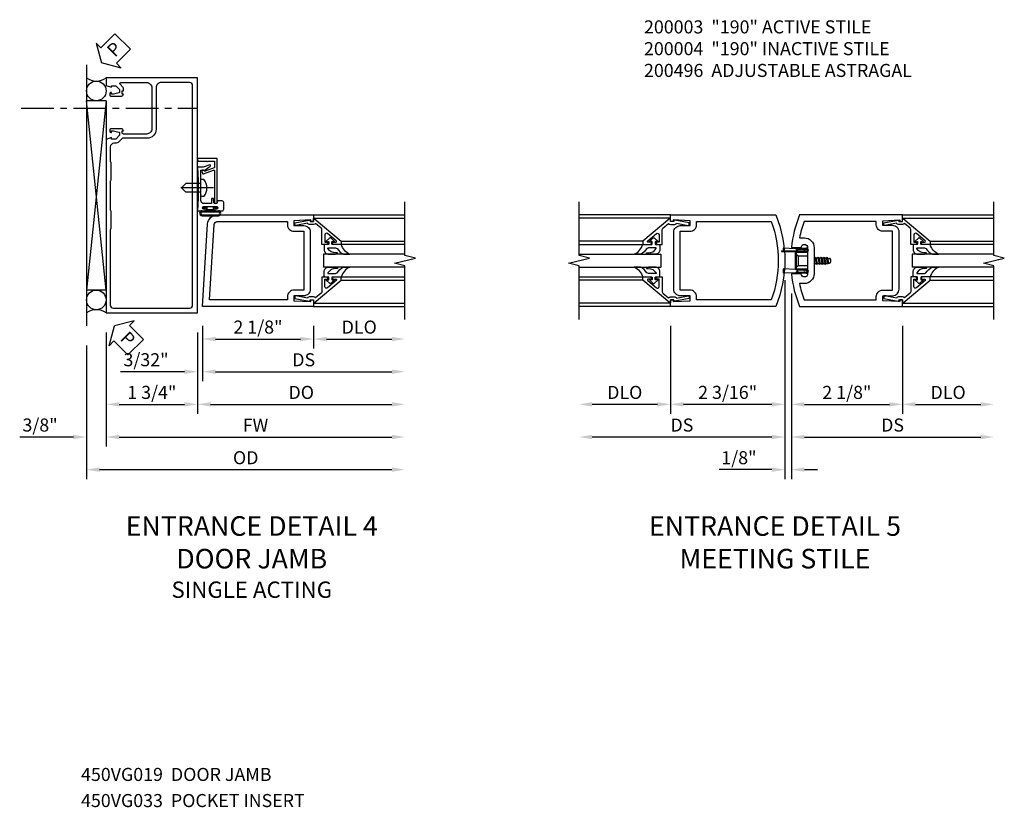
# Model space of a CAD drawing. Extents: x 0 to 97.5, y 0 to 62.8.
# Drawn here: x 46.5 to 65.3, y 20.8 to 35.9 of the extents above; entities that cross this region are included whole.
import ezdxf

# ---------------------------------------------------------------- set-up
doc = ezdxf.new("R2010")
doc.units = 0
doc.header["$LTSCALE"] = 0.5
doc.header["$MEASUREMENT"] = 0
doc.linetypes.add('CENTER', pattern=[2, 1.25, -0.25, 0.25, -0.25])
doc.linetypes.add('HIDDEN', pattern=[0.375, 0.25, -0.125])
doc.layers.get('0').update_dxf_attribs({"color": 4, "linetype": 'CONTINUOUS'})
for name, color, linetype in [('CENTER', 1, 'CENTER'), ('DIME', 2, 'CONTINUOUS'), ('HIDDEN', 3, 'HIDDEN'), ('PARTSLIST', 3, 'CONTINUOUS'), ('TEXT', 3, 'CONTINUOUS')]:
    doc.layers.add(name, color=color, linetype=linetype)
doc.styles.get("Standard").update_dxf_attribs({"font": 'arial.ttf'})
doc.dimstyles.new('EXT_ON-OFF', dxfattribs={"dimscale": 2, "dimtxt": 0.125, "dimasz": 0.125, "dimexe": 0.09, "dimexo": 0.1875, "dimgap": 0.05, "dimtad": 3, "dimdec": 5, "dimzin": 3, "dimdsep": 46, "dimlunit": 5, "dimtxsty": 'STANDARD', "dimcen": 0, "dimse2": 1, "dimazin": 0, "dimtfac": 1, "dimtdec": 5, "dimtofl": 0, "dimtmove": 0, "dimatfit": 0, "dimfxl": 1, "dimfrac": 2, "dimtolj": 1, "dimtzin": 3, "dimarcsym": 0})
doc.dimstyles.new('EXT_ON-ON', dxfattribs={"dimscale": 2, "dimtxt": 0.125, "dimasz": 0.125, "dimexe": 0.09, "dimexo": 0.1875, "dimgap": 0.05, "dimtad": 3, "dimdec": 5, "dimzin": 3, "dimdsep": 46, "dimlunit": 5, "dimtxsty": 'STANDARD', "dimcen": 0, "dimazin": 0, "dimtfac": 1, "dimtdec": 5, "dimtofl": 0, "dimtmove": 0, "dimatfit": 0, "dimfxl": 1, "dimfrac": 2, "dimtolj": 1, "dimtzin": 3, "dimarcsym": 0})

# ---------------------------------------------------------------- blocks, each defined once
blk = doc.blocks.new('*D66')
at = {"layer": 'DIME', "color": 0, "lineweight": -2, "transparency": 16777216}
for p, q in [((2.25, -0.375), (2.25, -2.055)), ((2.5, -1.875), (3.75, -1.875))]:
    blk.add_line(p, q, dxfattribs=at)
at = {"layer": 'DIME', "color": 0, "transparency": 16777216}
for points in [[(2.5, -1.833), (2.5, -1.917), (2.25, -1.875)], [(3.75, -1.833), (3.75, -1.917), (4, -1.875)]]:
    blk.add_solid(points, dxfattribs=at)
at = {"layer": 'DIME', "color": 0, "transparency": 16777216, "insert": (3.125, -1.646), "char_height": 0.25, "attachment_point": 5}
blk.add_mtext('\\A1;DLO', dxfattribs=at)
blk = doc.blocks.new('*D67')
at = {"layer": 'DIME', "color": 0, "lineweight": -2, "transparency": 16777216}
for p, q in [((-2.188, -0.375), (-2.188, -2.055)), ((-2.438, -1.875), (-3.688, -1.875))]:
    blk.add_line(p, q, dxfattribs=at)
at = {"layer": 'DIME', "color": 0, "transparency": 16777216}
for points in [[(-3.688, -1.833), (-3.688, -1.917), (-3.938, -1.875)], [(-2.438, -1.833), (-2.438, -1.917), (-2.188, -1.875)]]:
    blk.add_solid(points, dxfattribs=at)
at = {"layer": 'DIME', "color": 0, "transparency": 16777216, "insert": (-3.063, -1.646), "char_height": 0.25, "attachment_point": 5}
blk.add_mtext('\\A1;DLO', dxfattribs=at)
blk = doc.blocks.new('*D68')
at = {"layer": 'DIME', "color": 0, "lineweight": -2, "transparency": 16777216}
for p, q in [((0.125, 0.25), (0.125, -2.055)), ((2.25, -0.375), (2.25, -2.055)), ((0.375, -1.875), (2, -1.875))]:
    blk.add_line(p, q, dxfattribs=at)
at = {"layer": 'DIME', "color": 0, "transparency": 16777216}
for points in [[(0.375, -1.833), (0.375, -1.917), (0.125, -1.875)], [(2, -1.833), (2, -1.917), (2.25, -1.875)]]:
    blk.add_solid(points, dxfattribs=at)
at = {"layer": 'DIME', "color": 0, "transparency": 16777216, "insert": (1.187, -1.646), "char_height": 0.25, "attachment_point": 5}
blk.add_mtext('\\A1;2 1/8"', dxfattribs=at)
blk = doc.blocks.new('*D69')
at = {"layer": 'DIME', "color": 0, "lineweight": -2, "transparency": 16777216}
for p, q in [((0.125, 0.25), (0.125, -2.68)), ((0.375, -2.5), (3.75, -2.5))]:
    blk.add_line(p, q, dxfattribs=at)
at = {"layer": 'DIME', "color": 0, "transparency": 16777216}
for points in [[(0.375, -2.458), (0.375, -2.542), (0.125, -2.5)], [(3.75, -2.458), (3.75, -2.542), (4, -2.5)]]:
    blk.add_solid(points, dxfattribs=at)
at = {"layer": 'DIME', "color": 0, "transparency": 16777216, "insert": (2.062, -2.271), "char_height": 0.25, "attachment_point": 5}
blk.add_mtext('\\A1;DS', dxfattribs=at)
blk = doc.blocks.new('*D70')
at = {"layer": 'DIME', "color": 0, "lineweight": -2, "transparency": 16777216}
for p, q in [((0, 0.5), (0, -2.055)), ((-2.188, -0.375), (-2.188, -2.055)), ((-0.25, -1.875), (-1.938, -1.875))]:
    blk.add_line(p, q, dxfattribs=at)
at = {"layer": 'DIME', "color": 0, "transparency": 16777216}
for points in [[(-1.938, -1.833), (-1.938, -1.917), (-2.188, -1.875)], [(-0.25, -1.833), (-0.25, -1.917), (0, -1.875)]]:
    blk.add_solid(points, dxfattribs=at)
at = {"layer": 'DIME', "color": 0, "transparency": 16777216, "insert": (-1.094, -1.646), "char_height": 0.25, "attachment_point": 5}
blk.add_mtext('\\A1;2 3/16"', dxfattribs=at)
blk = doc.blocks.new('*D71')
at = {"layer": 'DIME', "color": 0, "lineweight": -2, "transparency": 16777216}
for p, q in [((0, 0.5), (0, -2.68)), ((-0.25, -2.5), (-3.688, -2.5))]:
    blk.add_line(p, q, dxfattribs=at)
at = {"layer": 'DIME', "color": 0, "transparency": 16777216}
for points in [[(-3.688, -2.458), (-3.688, -2.542), (-3.938, -2.5)], [(-0.25, -2.458), (-0.25, -2.542), (0, -2.5)]]:
    blk.add_solid(points, dxfattribs=at)
at = {"layer": 'DIME', "color": 0, "transparency": 16777216, "insert": (-1.969, -2.271), "char_height": 0.25, "attachment_point": 5}
blk.add_mtext('\\A1;DS', dxfattribs=at)
blk = doc.blocks.new('*D72')
at = {"layer": 'DIME', "color": 0, "lineweight": -2, "transparency": 16777216}
for p, q in [((0, 0.5), (0, -3.305)), ((0.125, 0.25), (0.125, -3.305)), ((-0.25, -3.125), (-1.255, -3.125)), ((0.375, -3.125), (0.625, -3.125))]:
    blk.add_line(p, q, dxfattribs=at)
at = {"layer": 'DIME', "color": 0, "transparency": 16777216}
for points in [[(-0.25, -3.083), (-0.25, -3.167), (0, -3.125)], [(0.375, -3.083), (0.375, -3.167), (0.125, -3.125)]]:
    blk.add_solid(points, dxfattribs=at)
at = {"layer": 'DIME', "color": 0, "transparency": 16777216, "insert": (-0.878, -2.896), "char_height": 0.25, "attachment_point": 5}
blk.add_mtext('\\A1;1/8"', dxfattribs=at)
blk = doc.blocks.new('B200004')
for points in [[(-2, 1.547), (-1.814, 1.547), (-1.814, 1.641), (-2.137, 1.657), (-2.137, 1.625), (-2.188, 1.625), (-2.188, 1.75), (-0.172, 1.75, -0.196494), (-0.172, 0), (-2.188, 0), (-2.188, 0.125), (-2.137, 0.125), (-2.137, 0.093), (-1.814, 0.109), (-1.814, 0.203), (-2, 0.203, -0.414214), (-2.125, 0.328), (-2.125, 1.422, -0.414214)], [(-1.689, 1.563), (-1.689, 1.625), (-0.258, 1.625, -0.176786), (-0.258, 0.125), (-1.689, 0.125), (-1.689, 0.187, 0.414214), (-1.814, 0.312), (-2, 0.312), (-2, 1.438), (-1.814, 1.438, 0.414214)]]:
    blk.add_lwpolyline(points, format="xyb", close=True)
blk = doc.blocks.new('B200041')
blk.add_lwpolyline([(0.068, -0.306), (0.07, -0.306, -0.414214), (0.078, -0.314), (0.078, -0.348, -0.414214), (0.07, -0.356), (0.026, -0.356), (-0.023, -0.084), (-0.023, -0.064), (0, -0.067), (0, 0), (-0.053, 0, -0.63707), (-0.059, 0.013), (0.375, 0.53), (0.438, 0.53), (0.438, 0.393, -0.414214), (0.406, 0.361), (0.398, 0.361), (0.398, 0.424, 0.700208), (0.37, 0.434), (0.232, 0.27, 0.63707), (0.256, 0.217), (0.398, 0.217), (0.398, 0.277), (0.406, 0.277, -0.414214), (0.438, 0.245), (0.438, 0.159), (0.154, 0.159, 0.221695), (0.13, 0.148), (0.041, 0.041, -0.202003), (0.058, 0), (0.058, -0.068, -0.243549), (0.033, -0.115)], format="xyb", close=True)
blk = doc.blocks.new('B027563-M5')
blk.add_lwpolyline([(0.237, -0.033), (0.237, 0.073, -0.122769), (0.252, 0.132, 0.135651), (0.36, 0.257), (0.36, 0.377, -0.214709), (0.172, 0.211), (0.172, 0.044, -0.427379), (0.162, 0.034), (0.126, 0.034, -0.601007), (0.118, 0.049), (0.129, 0.069, 0.919964), (0.112, 0.08), (0.053, 0.018, 0.417539), (0.053, -0.01), (0.113, -0.073, 0.902954), (0.129, -0.061), (0.117, -0.041, -0.588539), (0.126, -0.026), (0.162, -0.026, -0.437855), (0.172, -0.037), (0.172, -0.095, 0.414168), (0.192, -0.115), (0.27, -0.115, 0.415817), (0.36, -0.025), (0.359, 0.077, 0.075933), (0.352, 0.134, 0.99043), (0.332, 0.132), (0.334, 0.108, -0.262094), (0.252, -0.042, -0.564899), (0.237, -0.033, -0.564899)], format="xyb")
blk = doc.blocks.new('S200GT01')
for p, q in [((-0.061, -0.008), (-0.061, -1.75)), ((0.625, -1.75), (0.625, -0.188)), ((0.875, -0.188), (0.625, -0.188)), ((0.875, -1.75), (0.875, -0.188)), ((1.561, -0.008), (1.561, -1.75)), ((0.375, -0.53), (0.375, -1.75)), ((0.438, -1.75), (0.438, -0.53)), ((1.062, -1.75), (1.062, -0.53)), ((1.125, -0.53), (1.125, -1.75))]:
    blk.add_line(p, q)
at = {"extrusion": (0, 0, -1), "zscale": -1, "rotation": 180}
for name, p in [('B200041', (0, 0)), ('B027563-M5', (-0.266, -0.318))]:
    blk.add_blockref(name, p, dxfattribs=at)
at = {"rotation": 180}
for name, p in [('B200041', (1.5, 0)), ('B027563-M5', (1.234, -0.318))]:
    blk.add_blockref(name, p, dxfattribs=at)
blk = doc.blocks.new('B200496M')
for p, q in [((-0.47, 0.24), (-0.47, 0.186)), ((-0.232, 0.23), (-0.47, 0.24)), ((-0.217, 0.219), (-0.171, 0.241)), ((-0.209, 0.203), (-0.215, 0.22)), ((-0.209, 0.203), (-0.167, 0.223)), ((-0.171, 0.241), (-0.026, 0.241)), ((-0.167, 0.223), (-0.026, 0.223)), ((-0.066, 0.21), (-0.057, 0.21)), ((-0.066, 0.199), (-0.057, 0.199)), ((-0.501, 0.186), (-0.03, 0.186)), ((-0.501, 0.186), (-0.501, 0.179)), ((-0.501, 0.179), (-0.026, 0.179)), ((-0.236, 0.145), (-0.236, -0.145)), ((-0.236, 0.139), (-0.236, -0.139)), ((-0.218, 0.145), (-0.218, -0.145)), ((-0.218, 0.124), (-0.184, 0.094)), ((-0.202, 0.161), (-0.026, 0.161)), ((-0.189, 0.179), (-0.03, 0.179)), ((-0.03, 0.186), (-0.03, 0.179)), ((0.124, 0.052), (0.138, 0.052)), ((0.148, 0.069), (0.138, 0.052)), ((0.138, 0.052), (0.163, -0.052)), ((0.148, 0.069), (0.159, 0.052)), ((0.173, -0.07), (0.148, 0.069)), ((0.159, 0.052), (0.183, -0.052)), ((0.159, 0.052), (0.194, 0.052)), ((0.204, 0.069), (0.194, 0.052)), ((0.194, 0.052), (0.218, -0.052)), ((0.204, 0.069), (0.214, 0.052)), ((0.229, -0.07), (0.204, 0.069)), ((0.214, 0.052), (0.249, 0.052)), ((0.214, 0.052), (0.239, -0.052)), ((0.26, 0.069), (0.249, 0.052)), ((0.249, 0.052), (0.274, -0.052)), ((0.26, 0.069), (0.27, 0.052)), ((0.284, -0.07), (0.26, 0.069)), ((0.27, 0.052), (0.305, 0.052)), ((0.27, 0.052), (0.294, -0.052)), ((0.315, 0.069), (0.305, 0.052)), ((0.305, 0.052), (0.33, -0.052)), ((0.34, -0.07), (0.315, 0.069)), ((0.315, 0.069), (0.325, 0.052)), ((0.325, 0.052), (0.35, -0.052)), ((0.325, 0.052), (0.363, 0.052)), ((0.371, 0.065), (0.361, 0.047)), ((0.385, -0.045), (0.361, 0.047)), ((0.371, 0.065), (0.376, 0.058)), ((0.394, -0.061), (0.371, 0.065)), ((0.408, -0.036), (0.385, 0.045)), ((0.401, 0.045), (0.418, 0.045)), ((0.438, 0.025), (0.438, -0.025)), ((-0.47, -0.158), (-0.47, -0.24)), ((-0.232, -0.169), (-0.47, -0.158)), ((-0.218, -0.124), (-0.184, -0.094)), ((-0.026, -0.161), (-0.202, -0.161)), ((-0.026, -0.179), (-0.198, -0.179)), ((0.124, -0.039), (0.128, -0.052)), ((0.124, -0.057), (0.128, -0.052)), ((0.128, -0.052), (0.163, -0.052)), ((0.173, -0.07), (0.163, -0.052)), ((0.173, -0.07), (0.183, -0.052)), ((0.183, -0.052), (0.218, -0.052)), ((0.229, -0.07), (0.218, -0.052)), ((0.229, -0.07), (0.239, -0.052)), ((0.239, -0.052), (0.274, -0.052)), ((0.284, -0.07), (0.274, -0.052)), ((0.284, -0.07), (0.294, -0.052)), ((0.294, -0.052), (0.33, -0.052)), ((0.34, -0.07), (0.33, -0.052)), ((0.34, -0.07), (0.35, -0.052)), ((0.35, -0.052), (0.389, -0.052)), ((0.394, -0.061), (0.385, -0.045)), ((0.394, -0.061), (0.397, -0.055)), ((0.414, -0.045), (0.418, -0.045)), ((-0.232, -0.23), (-0.47, -0.24)), ((-0.171, -0.241), (-0.217, -0.219)), ((-0.215, -0.22), (-0.209, -0.203)), ((-0.167, -0.223), (-0.209, -0.203)), ((-0.026, -0.241), (-0.171, -0.241)), ((-0.026, -0.223), (-0.167, -0.223)), ((-0.065, -0.195), (-0.061, -0.195)), ((-0.065, -0.207), (-0.061, -0.207))]:
    blk.add_line(p, q)
at = {"linetype": 'Continuous'}
for p, q in [((-0.184, 0.094), (-0.184, -0.094)), ((-0.184, 0.094), (0, 0.094)), ((-0.184, -0.094), (0, -0.094))]:
    blk.add_line(p, q, dxfattribs=at)
for centre, radius, start, end in [((-0.233, 0.21), 0.02, 20.0022, 87.1942), ((-0.08, 0.209), 0.014, 6.1506, 90), ((-0.08, 0.2), 0.014, 270, 353.8494), ((-0.04, 0.204), 0.0187, 198.7594, 161.2388), ((-0.026, 0.201), 0.04, 270, 90), ((-0.026, 0.201), 0.022, 270, 90), ((-0.202, 0.145), 0.034, 90, 180), ((-0.202, 0.145), 0.016, 90, 180), ((0.401, 0.076), 0.031, 216.1793, 270), ((0.418, 0.025), 0.02, 0, 90), ((-0.202, -0.145), 0.034, 180, 275.9284), ((-0.233, -0.189), 0.02, 47.876, 87.1942), ((-0.202, -0.145), 0.016, 180, 270), ((-0.086, -0.201), 0.0218, 16.0118, 88.3158), ((-0.04, -0.201), 0.0218, 196.0133, 163.9878), ((-0.026, -0.201), 0.04, 270, 90), ((-0.026, -0.201), 0.022, 270, 90), ((0.414, -0.065), 0.02, 90, 150.1011), ((0.418, -0.025), 0.02, 270, 0), ((-0.233, -0.21), 0.02, 272.8058, 339.9978), ((-0.112, -0.201), 0.0218, 263.2225, 263.5172), ((-0.086, -0.201), 0.0218, 271.8382, 343.9867)]:
    blk.add_arc(centre, radius, start, end)
at = {"layer": 'HIDDEN'}
for p, q in [((-0.236, 0.139), (-0.224, 0.129)), ((-0.236, -0.139), (-0.226, -0.131))]:
    blk.add_line(p, q, dxfattribs=at)
blk = doc.blocks.new('B200003')
for points in [[(0.311, 1.125, -0.992033), (0.437, 1.124), (0.437, 0.626, -0.992033), (0.311, 0.625), (0.125, 0.625, 0.070062), (0.283, 0), (2.25, 0), (2.25, 0.125), (2.2, 0.125), (2.2, 0.093), (1.876, 0.109), (1.876, 0.203), (2.063, 0.203, 0.414096), (2.188, 0.328), (2.188, 1.422, 0.414214), (2.063, 1.547), (1.876, 1.547), (1.876, 1.641), (2.2, 1.657), (2.2, 1.625), (2.25, 1.625), (2.25, 1.75), (0.283, 1.75, 0.070062), (0.125, 1.125)], [(0.374, 1.312, -0.414214), (0.562, 1.124), (0.562, 0.626, -0.414214), (0.374, 0.438), (0.281, 0.438, 0.037752), (0.369, 0.125), (1.751, 0.125), (1.751, 0.187, -0.414214), (1.876, 0.312), (2.063, 0.312), (2.063, 1.438), (1.876, 1.438, -0.414214), (1.751, 1.563), (1.751, 1.625), (0.369, 1.625, 0.037752), (0.281, 1.312)]]:
    blk.add_lwpolyline(points, format="xyb", close=True)
blk = doc.blocks.new('*D173')
at = {"layer": 'DIME', "color": 0, "lineweight": -2, "transparency": 16777216}
for p, q in [((0.094, -0.25), (0.094, -0.68)), ((2.219, -0.25), (2.219, -0.68)), ((0.344, -0.5), (1.969, -0.5))]:
    blk.add_line(p, q, dxfattribs=at)
at = {"layer": 'DIME', "color": 0, "transparency": 16777216}
for points in [[(0.344, -0.458), (0.344, -0.542), (0.094, -0.5)], [(1.969, -0.458), (1.969, -0.542), (2.219, -0.5)]]:
    blk.add_solid(points, dxfattribs=at)
at = {"layer": 'DIME', "color": 0, "transparency": 16777216, "insert": (1.156, -0.271), "char_height": 0.25, "attachment_point": 5}
blk.add_mtext('\\A1;2 1/8"', dxfattribs=at)
blk = doc.blocks.new('*D174')
at = {"layer": 'DIME', "color": 0, "lineweight": -2, "transparency": 16777216}
for p, q in [((2.219, -0.25), (2.219, -0.68)), ((2.469, -0.5), (3.719, -0.5))]:
    blk.add_line(p, q, dxfattribs=at)
at = {"layer": 'DIME', "color": 0, "transparency": 16777216}
for points in [[(2.469, -0.458), (2.469, -0.542), (2.219, -0.5)], [(3.719, -0.458), (3.719, -0.542), (3.969, -0.5)]]:
    blk.add_solid(points, dxfattribs=at)
at = {"layer": 'DIME', "color": 0, "transparency": 16777216, "insert": (3.094, -0.271), "char_height": 0.25, "attachment_point": 5}
blk.add_mtext('\\A1;DLO', dxfattribs=at)
blk = doc.blocks.new('*D175')
at = {"layer": 'DIME', "color": 0, "lineweight": -2, "transparency": 16777216}
for p, q in [((0.094, -0.25), (0.094, -1.305)), ((0.344, -1.125), (3.719, -1.125))]:
    blk.add_line(p, q, dxfattribs=at)
at = {"layer": 'DIME', "color": 0, "transparency": 16777216}
for points in [[(0.344, -1.083), (0.344, -1.167), (0.094, -1.125)], [(3.719, -1.083), (3.719, -1.167), (3.969, -1.125)]]:
    blk.add_solid(points, dxfattribs=at)
at = {"layer": 'DIME', "color": 0, "transparency": 16777216, "insert": (2.031, -0.896), "char_height": 0.25, "attachment_point": 5}
blk.add_mtext('\\A1;DS', dxfattribs=at)
blk = doc.blocks.new('*D176')
at = {"layer": 'DIME', "color": 0, "lineweight": -2, "transparency": 16777216}
for p, q in [((0, -0.375), (0, -1.93)), ((0.25, -1.75), (3.719, -1.75))]:
    blk.add_line(p, q, dxfattribs=at)
at = {"layer": 'DIME', "color": 0, "transparency": 16777216}
for points in [[(0.25, -1.708), (0.25, -1.792), (0, -1.75)], [(3.719, -1.708), (3.719, -1.792), (3.969, -1.75)]]:
    blk.add_solid(points, dxfattribs=at)
at = {"layer": 'DIME', "color": 0, "transparency": 16777216, "insert": (1.984, -1.521), "char_height": 0.25, "attachment_point": 5}
blk.add_mtext('\\A1;DO', dxfattribs=at)
blk = doc.blocks.new('*D177')
at = {"layer": 'DIME', "color": 0, "lineweight": -2, "transparency": 16777216}
for p, q in [((0, -0.375), (0, -1.305)), ((0.094, -0.25), (0.094, -1.305)), ((-0.25, -1.125), (-1.473, -1.125)), ((0.344, -1.125), (0.594, -1.125))]:
    blk.add_line(p, q, dxfattribs=at)
at = {"layer": 'DIME', "color": 0, "transparency": 16777216}
for points in [[(-0.25, -1.083), (-0.25, -1.167), (0, -1.125)], [(0.344, -1.083), (0.344, -1.167), (0.094, -1.125)]]:
    blk.add_solid(points, dxfattribs=at)
at = {"layer": 'DIME', "color": 0, "transparency": 16777216, "insert": (-0.986, -0.896), "char_height": 0.25, "attachment_point": 5}
blk.add_mtext('\\A1;3/32"', dxfattribs=at)
blk = doc.blocks.new('B200002')
for points in [[(2.157, 1.547), (2.157, 0.453, -0.414214), (2.032, 0.328), (1.845, 0.328), (1.845, 0.234), (2.169, 0.218), (2.169, 0.25), (2.219, 0.25), (2.219, 0.125), (0.094, 0.125), (0.19, 1.699, -0.396433), (0.377, 1.875), (2.219, 1.875), (2.219, 1.75), (2.169, 1.75), (2.169, 1.782), (1.845, 1.766), (1.845, 1.672), (2.032, 1.672, -0.414214)], [(2.032, 1.563), (2.032, 0.437), (1.845, 0.437, 0.414214), (1.72, 0.312), (1.72, 0.25), (0.227, 0.25), (0.315, 1.691, -0.396433), (0.378, 1.75), (1.72, 1.75), (1.72, 1.688, 0.414214), (1.845, 1.563)]]:
    blk.add_lwpolyline(points, format="xyb", close=True)
blk = doc.blocks.new('PSEAL2')
at = {"layer": 'TEXT', "color": 7}
for p, q in [((0.196, 0.338), (0, 0)), ((0.196, 0.21), (0.196, 0.338)), ((0.575, 0.21), (0.196, 0.21)), ((0.575, 0.21), (0.575, -0.21)), ((0.196, -0.338), (0, 0)), ((0.196, -0.21), (0.196, -0.338)), ((0.575, -0.21), (0.196, -0.21))]:
    blk.add_line(p, q, dxfattribs=at)
at = {"layer": 'TEXT', "color": 3}
blk.add_text('P', height=0.25, dxfattribs=at).set_placement((0.247, -0.116))
blk = doc.blocks.new('*D201')
at = {"layer": 'DIME', "color": 0, "lineweight": -2, "transparency": 16777216}
for p, q in [((-2.125, -0.625), (-2.125, -3.18)), ((-1.875, -3), (3.719, -3))]:
    blk.add_line(p, q, dxfattribs=at)
at = {"layer": 'DIME', "color": 0, "transparency": 16777216}
for points in [[(-1.875, -2.958), (-1.875, -3.042), (-2.125, -3)], [(3.719, -2.958), (3.719, -3.042), (3.969, -3)]]:
    blk.add_solid(points, dxfattribs=at)
at = {"layer": 'DIME', "color": 0, "transparency": 16777216, "insert": (0.922, -2.771), "char_height": 0.25, "attachment_point": 5}
blk.add_mtext('\\A1;OD', dxfattribs=at)
blk = doc.blocks.new('*D202')
at = {"layer": 'DIME', "color": 0, "lineweight": -2, "transparency": 16777216}
for p, q in [((-1.75, -0.375), (-1.75, -2.555)), ((-1.5, -2.375), (3.719, -2.375))]:
    blk.add_line(p, q, dxfattribs=at)
at = {"layer": 'DIME', "color": 0, "transparency": 16777216}
for points in [[(-1.5, -2.333), (-1.5, -2.417), (-1.75, -2.375)], [(3.719, -2.333), (3.719, -2.417), (3.969, -2.375)]]:
    blk.add_solid(points, dxfattribs=at)
at = {"layer": 'DIME', "color": 0, "transparency": 16777216, "insert": (1.109, -2.15), "char_height": 0.25, "attachment_point": 5}
blk.add_mtext('\\A1;FW', dxfattribs=at)
blk = doc.blocks.new('*D203')
at = {"layer": 'DIME', "color": 0, "lineweight": -2, "transparency": 16777216}
for p, q in [((-1.75, -0.375), (-1.75, -1.93)), ((0, -0.375), (0, -1.93)), ((-1.5, -1.75), (-0.25, -1.75))]:
    blk.add_line(p, q, dxfattribs=at)
at = {"layer": 'DIME', "color": 0, "transparency": 16777216}
for points in [[(-1.5, -1.708), (-1.5, -1.792), (-1.75, -1.75)], [(-0.25, -1.708), (-0.25, -1.792), (0, -1.75)]]:
    blk.add_solid(points, dxfattribs=at)
at = {"layer": 'DIME', "color": 0, "transparency": 16777216, "insert": (-0.875, -1.521), "char_height": 0.25, "attachment_point": 5}
blk.add_mtext('\\A1;1 3/4"', dxfattribs=at)
blk = doc.blocks.new('*D204')
at = {"layer": 'DIME', "color": 0, "lineweight": -2, "transparency": 16777216}
for p, q in [((-1.75, -0.375), (-1.75, -2.555)), ((-2.125, -0.625), (-2.125, -2.555)), ((-2.375, -2.375), (-3.403, -2.375)), ((-1.5, -2.375), (-1.25, -2.375))]:
    blk.add_line(p, q, dxfattribs=at)
at = {"layer": 'DIME', "color": 0, "transparency": 16777216}
for points in [[(-2.375, -2.333), (-2.375, -2.417), (-2.125, -2.375)], [(-1.5, -2.333), (-1.5, -2.417), (-1.75, -2.375)]]:
    blk.add_solid(points, dxfattribs=at)
at = {"layer": 'DIME', "color": 0, "transparency": 16777216, "insert": (-3.014, -2.146), "char_height": 0.25, "attachment_point": 5}
blk.add_mtext('\\A1;3/8"', dxfattribs=at)
blk = doc.blocks.new('B450VG019')
for points in [[(-1.442, 4.25), (-1.42, 4.25), (-1.42, 4.305, 0.198902), (-1.427, 4.322), (-1.48, 4.376, -0.668164), (-1.466, 4.41), (-0.975, 4.41, -0.414214), (-0.875, 4.31), (-0.875, 3.525, -0.414214), (-0.975, 3.425), (-1.417, 3.425, -0.414214), (-1.442, 3.45), (-1.442, 3.487), (-1.42, 3.487, 0.414214), (-1.458, 3.525), (-1.66, 3.525, 0.414214), (-1.68, 3.505), (-1.68, 3.476, 0.414214), (-1.66, 3.456), (-1.648, 3.456), (-1.648, 3.485), (-1.61, 3.485), (-1.507, 3.463, -0.354119), (-1.492, 3.443), (-1.492, 3.401), (-1.558, 3.334, -0.198912), (-1.576, 3.327), (-1.648, 3.327), (-1.648, 3.356), (-1.75, 3.32), (-1.75, 0), (0, 0), (0, 4.5), (-1.75, 4.5), (-1.75, 4.355), (-1.648, 4.319), (-1.648, 4.348), (-1.576, 4.348, -0.198912), (-1.558, 4.341), (-1.492, 4.274), (-1.492, 4.232, -0.354119), (-1.507, 4.212), (-1.61, 4.19), (-1.648, 4.19), (-1.648, 4.219), (-1.66, 4.219, 0.414214), (-1.68, 4.199), (-1.68, 4.17, 0.414214), (-1.66, 4.15), (-1.458, 4.15, 0.414214), (-1.42, 4.188), (-1.442, 4.188)], [(-1.6, 3.247, 0.414214), (-1.67, 3.177), (-1.67, 2.904, 0.278044), (-1.66, 2.884), (-1.66, 2.541, 0.278044), (-1.67, 2.52), (-1.67, 1.973, 0.278044), (-1.66, 1.953), (-1.66, 1.61, 0.278044), (-1.67, 1.59), (-1.67, 0.15, 0.414214), (-1.61, 0.09), (-0.154, 0.09, 0.414214), (-0.094, 0.15), (-0.094, 4.35, 0.414214), (-0.154, 4.41), (-0.695, 4.41, 0.414214), (-0.795, 4.31), (-0.795, 3.515, -0.414214), (-0.965, 3.345), (-1.43, 3.345, 0.19902), (-1.444, 3.339), (-1.506, 3.278, -0.19902), (-1.58, 3.247)]]:
    blk.add_lwpolyline(points, format="xyb", close=True)
blk = doc.blocks.new('B060315')
blk.add_lwpolyline([(0.128, 2.723, 0.814698), (0.08, 2.713), (0.094, 2.674, 0.414214), (0.113, 2.665), (0.305, 2.735, -0.520567), (0.325, 2.721), (0.325, 2.333), (0.325, 2.118, 1), (0.375, 2.118), (0.375, 2.955), (0, 2.955), (0.003, 2.905), (0.174, 2.905), (0.177, 2.905), (0.187, 2.895), (0.197, 2.905), (0.325, 2.905), (0.325, 2.79, -0.315299), (0.315, 2.776), (0.147, 2.715, -0.397334)], format="xyb", close=True)
blk = doc.blocks.new('B027078')
for p, q in [((-0.174, 0.156), (-0.174, -0.156)), ((-0.154, 0.156), (-0.154, -0.156)), ((-0.1, 0.156), (-0.1, -0.156)), ((-0.08, 0.156), (-0.08, -0.156)), ((-0.021, 0.077), (-0.08, 0.077)), ((-0.062, -0.062), (-0.062, 0.062)), ((-0.006, 0.062), (-0.062, 0.062)), ((-0.021, 0.077), (-0.021, 0.135)), ((-0.006, 0.135), (-0.021, 0.135)), ((-0.006, 0.062), (-0.006, 0.135)), ((-0.08, -0.077), (-0.021, -0.077)), ((-0.062, -0.062), (-0.006, -0.062)), ((-0.021, -0.135), (-0.021, -0.077)), ((-0.021, -0.135), (-0.006, -0.135)), ((-0.006, -0.135), (-0.006, -0.062))]:
    blk.add_line(p, q)
for centre, radius, start, end in [((-0.127, 0.156), 0.047, 0, 180), ((-0.127, 0.156), 0.027, 0, 180), ((-0.127, -0.156), 0.047, 180, 0), ((-0.127, -0.156), 0.027, 180, 0)]:
    blk.add_arc(centre, radius, start, end)
blk = doc.blocks.new('B069176')
blk.add_lwpolyline([(0.133, 1.955, 1), (0.133, 1.989), (0.115, 1.989, -1), (0.115, 2.035), (0.365, 2.035, -1), (0.365, 1.989), (0.347, 1.989, 1), (0.347, 1.955), (0.469, 1.955, 0.414214), (0.5, 1.986), (0.5, 2.112, 0.414214), (0.469, 2.143), (0.38, 2.143), (0.373, 2.105, -0.36397), (0.359, 2.093), (0.329, 2.093, -0.388879), (0.314, 2.107), (0.306, 2.193), (0.265, 2.193), (0.265, 2.093), (0.127, 2.093, -0.414214), (0.065, 2.155), (0.065, 2.37, -0.438529), (0.065, 2.416), (0.065, 2.733), (0.141, 2.733, -0.059164), (0.242, 2.806, 0.853548), (0.232, 2.834), (0.108, 2.789), (0.03, 2.789), (0.02, 2.799), (0.01, 2.789), (0, 2.789), (0.013, 2.541), (0.013, 2.203), (0, 1.955)], format="xyb", close=True)
at = {"rotation": 90}
blk.add_blockref('B027078', (0.242, 2.035), dxfattribs=at)
blk = doc.blocks.new('B069177')
for name in ['B060315', 'B069176']:
    blk.add_blockref(name, (0, 0))
blk = doc.blocks.new('B028260')
for p, q in [((-0.05, 0.161), (0, 0.161)), ((0, 0.161), (0, -0.161)), ((0, 0.083), (0.292, 0.083)), ((0.375, 0), (0.292, 0.083)), ((-0.05, -0.161), (0, -0.161)), ((0, -0.083), (0.292, -0.083)), ((0.375, 0), (0.292, -0.083))]:
    blk.add_line(p, q)
for centre, radius, start, end in [((0.139, 0), 0.254, 142.3746, 217.6254), ((-0.05, 0.146), 0.015, 89.9999, 142.3747), ((-0.05, -0.146), 0.015, 217.6257, 270)]:
    blk.add_arc(centre, radius, start, end)
at = {"layer": 'CENTER'}
blk.add_line((-0.24, 0), (0.5, 0), dxfattribs=at)
blk = doc.blocks.new('S200VS13')
for p, q in [((-2.1875, 1.75), (-3.9375, 1.75)), ((2.2499938, 1.75), (3.9999938, 1.75)), ((-2.1875, 0), (-3.9375, 0)), ((2.2499938, 0), (3.9999938, 0))]:
    blk.add_line(p, q)
for points in [[(-3.9375, -0.25), (-3.9375, 0.775), (-4.1375, 0.825), (-3.7375, 0.925), (-3.9375, 0.975), (-3.9375, 2)], [(3.9999938, -0.25), (3.9999938, 0.775), (3.7999938, 0.825), (4.1999938, 0.925), (3.9999938, 0.975), (3.9999938, 2)]]:
    blk.add_lwpolyline(points)
for name, p in [('B200004', (0, 0)), ('B200003', (0, 0)), ('B200496M', (0.4372438, 0.875))]:
    blk.add_blockref(name, p)
at = {"xscale": -1, "rotation": 270}
blk.add_blockref('S200GT01', (-2.1875, 0.125), dxfattribs=at)
at = {"rotation": 90}
blk.add_blockref('S200GT01', (2.2499938, 0.125), dxfattribs=at)
at = {"layer": 'DIME'}
for base, p1, p2, text, picture, middle in [((-3.9375, -2.5), (0, 0.875), (-3.9375, -0.25), 'DS', '*D71', (-1.96875, -2.2707367)), ((3.9999938, -2.5), (0.125, 0.625), (3.9999938, -0.25), 'DS', '*D69', (2.0624969, -2.2707367)), ((-3.9375, -1.875), (-2.1875, 0), (-3.9375, -0.25), 'DLO', '*D67', (-3.0625, -1.6456514)), ((3.9999938, -1.875), (2.2499938, 0), (3.9999938, -0.25), 'DLO', '*D66', (3.1249938, -1.6456514))]:
    dim = blk.add_linear_dim(base=base, p1=p1, p2=p2, text=text, dimstyle='EXT_ON-OFF', override={"dimpost": '"'}, dxfattribs=at)
    dim.commit()
    dim.dimension.update_dxf_attribs({"geometry": picture, "text_midpoint": middle})
for base, p1, p2, override, picture, middle in [((-2.1875, -1.875), (0, 0.875), (-2.1875, 0), {"dimpost": '"'}, '*D70', (-1.09375, -1.6456514)), ((0, -3.125), (0.125, 0.625), (0, 0.875), {"dimdec": 6, "dimlunit": 5, "dimpost": '"'}, '*D72', (-0.8775409, -2.8957367)), ((2.2499938, -1.875), (0.125, 0.625), (2.2499938, 0), {"dimpost": '"'}, '*D68', (1.1874969, -1.6457367))]:
    dim = blk.add_linear_dim(base=base, p1=p1, p2=p2, dimstyle='EXT_ON-ON', override=override, dxfattribs=at)
    dim.commit()
    dim.dimension.update_dxf_attribs({"geometry": picture, "text_midpoint": middle})
blk = doc.blocks.new('S200VS01')
for p, q in [((2.21875313, 1.875), (3.96875313, 1.875)), ((2.21875, 0.125), (3.96875313, 0.125))]:
    blk.add_line(p, q)
blk.add_lwpolyline([(3.96875313, -0.125), (3.96875313, 0.9), (3.76875313, 0.95), (4.16875313, 1.05), (3.96875313, 1.1), (3.96875313, 2.125)])
blk.add_blockref('B200002', (0, 0))
at = {"rotation": 90}
blk.add_blockref('S200GT01', (2.21875, 0.2499), dxfattribs=at)
at = {"layer": 'DIME'}
for base, p2, picture, middle in [((0, -1.125), (0, 0), '*D177', (-0.98634038, -0.89565143)), ((2.21875, -0.5), (2.21875, 0.125), '*D173', (1.15625, -0.2707367))]:
    dim = blk.add_linear_dim(base=base, p1=(0.09375, 0.125), p2=p2, dimstyle='EXT_ON-ON', override={"dimdec": 7, "dimlunit": 5, "dimpost": '"'}, dxfattribs=at)
    dim.commit()
    dim.dimension.update_dxf_attribs({"geometry": picture, "text_midpoint": middle})
for base, p1, text, picture, middle in [((3.96875313, -1.75), (0, 0), 'DO', '*D176', (1.98437656, -1.52065143)), ((3.96875313, -1.125), (0.09375, 0.125), 'DS', '*D175', (2.03125156, -0.8957367)), ((3.96875313, -0.5), (2.21875, 0.125), 'DLO', '*D174', (3.09375156, -0.27065143))]:
    dim = blk.add_linear_dim(base=base, p1=p1, p2=(3.96875313, -0.125), text=text, dimstyle='EXT_ON-OFF', override={"dimpost": '"'}, dxfattribs=at)
    dim.commit()
    dim.dimension.update_dxf_attribs({"geometry": picture, "text_midpoint": middle})
blk = doc.blocks.new('S450BD20')
for p, q in [((-2.12504, 4.75), (-2.12504, -0.25)), ((-1.75, 4.0625), (-2.125, 4.0625)), ((-1.75004, 0.4375), (-2.12504, 0.4375))]:
    blk.add_line(p, q)
at = {"linetype": 'Continuous'}
for p, q in [((-1.75, 4.0625), (-2.12504, 0.4375)), ((-1.75004, 0.4375), (-2.125, 4.0625)), ((-1.75, 4.0625), (-1.75004, 0.4375))]:
    blk.add_line(p, q, dxfattribs=at)
for centre in [(-1.9375, 4.25002), (-1.93754, 0.24998)]:
    blk.add_circle(centre, 0.18752)
for centre, radius, start, end in [((-1.9375, 4.75), 0.3125, 233.1301024, 306.8698976), ((-1.93752, -0.25006), 0.31256, 53.1337686, 126.8662314)]:
    blk.add_arc(centre, radius, start, end)
at = {"layer": 'CENTER'}
blk.add_line((-3.37504, 3.917497), (0, 3.917497), dxfattribs=at)
for name in ['B450VG019', 'B069177']:
    blk.add_blockref(name, (0, 0))
at = {"rotation": 180}
blk.add_blockref('B028260', (0.065, 2.393), dxfattribs=at)
at = {"layer": 'TEXT'}
for p, rotation in [((-1.840701, 4.788471), 45), ((-1.590701, -0.25), 315)]:
    blk.add_blockref('PSEAL2', p, dxfattribs=dict(at, rotation=rotation))
at = {"layer": 'DIME'}
for base, p2, picture, middle in [((-2.12504, -2.375), (-2.12504, -0.25), '*D204', (-3.014262, -2.145651)), ((0, -1.75), (0, 0), '*D203', (-0.875, -1.520651))]:
    dim = blk.add_linear_dim(base=base, p1=(-1.75, 0), p2=p2, dimstyle='EXT_ON-ON', override={"dimpost": '"'}, dxfattribs=at)
    dim.commit()
    dim.dimension.update_dxf_attribs({"geometry": picture, "text_midpoint": middle})
for base, p1, text, picture, middle in [((3.96875, -3), (-2.12504, -0.25), 'OD', '*D201', (0.921855, -2.770651)), ((3.96875, -2.375), (-1.75, 0), 'FW', '*D202', (1.109375, -2.15))]:
    dim = blk.add_linear_dim(base=base, p1=p1, p2=(3.96875, 0), text=text, dimstyle='EXT_ON-OFF', override={"dimpost": '"'}, dxfattribs=at)
    dim.commit()
    dim.dimension.update_dxf_attribs({"geometry": picture, "text_midpoint": middle})

msp = doc.modelspace()

# ---------------------------------------------------------------- block references
for name, p in [('S450BD20', (49.87456634, 30.24957107)), ('S200VS01', (49.87456634, 30.24957107)), ('S200VS13', (61.11163404, 30.37457107))]:
    msp.add_blockref(name, p)

# ---------------------------------------------------------------- texts
at = {"layer": 'PARTSLIST', "insert": (58.4172846, 35.84995761), "char_height": 0.25, "width": 9.2121823337, "attachment_point": 1}
msp.add_mtext('200003  "190" ACTIVE STILE \\P200004  "190" INACTIVE STILE\\P200496  ADJUSTABLE ASTRAGAL ', dxfattribs=at)
at = {"layer": 'TEXT', "char_height": 0.375, "width": 5.3245804911, "attachment_point": 2}
for s, insert in [('ENTRANCE DETAIL 4 DOOR JAMB \\P{\\H0.83333x;SINGLE ACTING}', (50.91173461, 26.35841719)), ('ENTRANCE DETAIL 5 MEETING STILE', (60.92326083, 26.35841719))]:
    msp.add_mtext(s, dxfattribs=dict(at, insert=insert))
at = {"layer": 'TEXT', "insert": (47.64527466, 21.54080306), "char_height": 0.25, "width": 5.2377244172, "attachment_point": 1, "line_spacing_factor": 1.2}
msp.add_mtext('450VG019  DOOR JAMB 450VG033  POCKET INSERT', dxfattribs=at)

doc.saveas('drawing.dxf')
